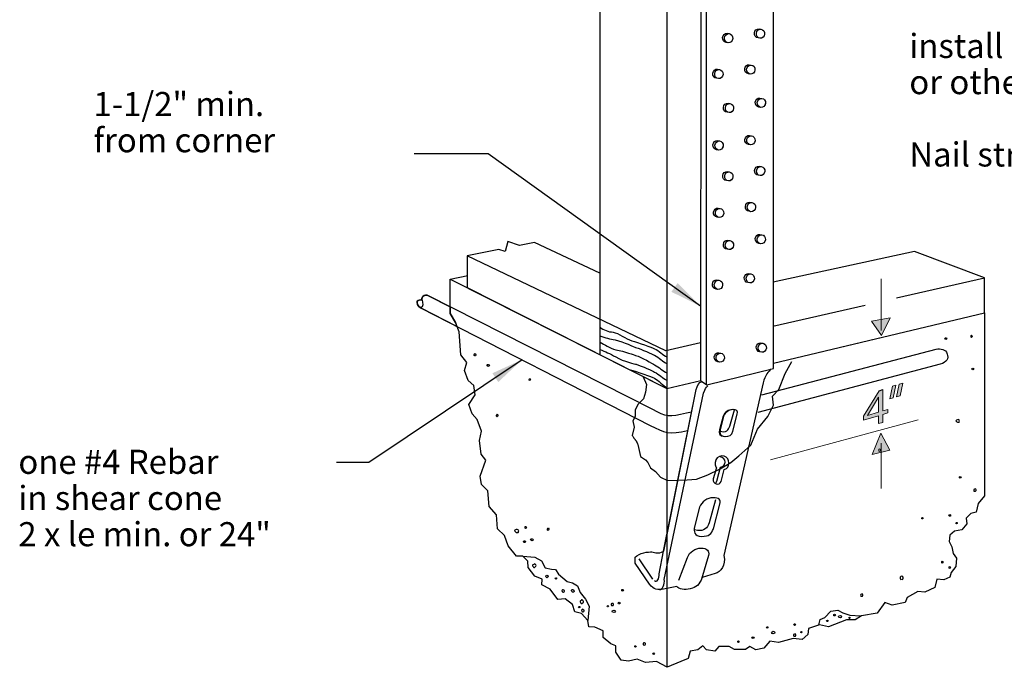
# Model space of a CAD drawing. Units: inches. Extents: x 4 to 574, y 4 to 380.
# Drawn here: x 334 to 395, y 299 to 339 of the extents above; entities that cross this region are included whole.
import ezdxf

# ---------------------------------------------------------------- set-up
doc = ezdxf.new("R2010")
doc.units = ezdxf.units.IN
doc.header["$LTSCALE"] = 48
doc.header["$MEASUREMENT"] = 0
doc.layers.add('DIM', color=7, linetype='Continuous', true_color=0x003c00)
doc.layers.add('DIMENSIONS', color=7, linetype='Continuous', lineweight=13, true_color=0x003c00)
doc.styles.add('ARCHITECT1.5', font='Flux Architect Regular.ttf', dxfattribs={"height": 1.5})
doc.dimstyles.new('ARCHITECT1.5', dxfattribs={"dimtxt": 1.5, "dimasz": 2, "dimexe": 2, "dimexo": 2, "dimgap": 0.832031, "dimtad": 0, "dimtih": 1, "dimtoh": 1, "dimdec": 4, "dimrnd": 1e-09, "dimzin": 3, "dimdsep": 46, "dimlunit": 4, "dimtxsty": 'ARCHITECT1.5', "dimblk1": 'OBLIQUE', "dimblk2": 'OBLIQUE', "dimsah": 1, "dimcen": 1, "dimclrd": 256, "dimclre": 256, "dimclrt": 256, "dimadec": 1, "dimazin": 1, "dimtfac": 1, "dimtdec": 4, "dimtofl": 0, "dimtmove": 0, "dimatfit": 3, "dimfxl": 0, "dimfrac": 2, "dimtolj": 1, "dimtzin": 12, "dimlwd": -1, "dimlwe": -1, "dimarcsym": 0})

# ---------------------------------------------------------------- blocks, each defined once
blk = doc.blocks.new('_OBLIQUE')
at = {"color": 0, "linetype": 'ByBlock', "lineweight": -2}
blk.add_line((-0.5, -0.5), (0.5, 0.5), dxfattribs=at)

msp = doc.modelspace()

# ---------------------------------------------------------------- hatches: boundary and pattern name
at = {"layer": 'DIMENSIONS'}
for points in [[(386.79032, 320.18425), (387.95601, 320.40578), (387.41089, 319.29926)], [(388.09886, 316.14946), (387.9336, 315.36249), (388.154, 315.42698), (388.31943, 316.21411)], [(388.52774, 316.27522), (388.36247, 315.48809), (388.58288, 315.55274), (388.74814, 316.33971)], [(386.83449, 311.89217), (387.94602, 312.16481), (387.37558, 313.22796)]]:
    msp.add_hatch(color=256, dxfattribs=at).paths.add_polyline_path(points, flags=0)
h = msp.add_hatch(color=256, dxfattribs=at)
h.paths.add_polyline_path([(387.80671, 314.47943), (387.4957, 314.38834), (387.49457, 313.89271), (387.22886, 313.81484), (387.22999, 314.31046), (386.30292, 314.03879), (386.3034, 314.28805), (387.27868, 315.86569), (387.49909, 315.93035), (387.49618, 314.60858), (387.8072, 314.69967)], flags=0)
h.paths.add_polyline_path([(387.23241, 315.45536), (387.22644, 315.45359), (386.54799, 314.33078), (387.23048, 314.5307)], flags=0)

# ---------------------------------------------------------------- linework, layer by layer
for p, q in [((369.88724, 353.19345), (369.88724, 323.17814)), ((374.06117, 352.51499), (374.06117, 315.95211)), ((376.17055, 350.09831), (376.16297, 316.5082)), ((376.518, 349.97174), (376.518, 316.25168)), ((380.68984, 317.24341), (380.68984, 350.34064)), ((379.79856, 338.36863), (379.91803, 338.34735)), ((377.81526, 338.09196), (377.93489, 338.07084)), ((379.85886, 337.78401), (379.73922, 337.80529)), ((377.87556, 337.50734), (377.75609, 337.52862)), ((377.21097, 335.86456), (377.3306, 335.84328)), ((379.1941, 336.14107), (379.3139, 336.11995)), ((377.27127, 335.27994), (377.1518, 335.30122)), ((379.25457, 335.55661), (379.13493, 335.57773)), ((379.85467, 334.06829), (379.9743, 334.04701)), ((377.87137, 333.74309), (377.991, 333.7218)), ((379.91513, 333.48367), (379.79549, 333.50495)), ((377.93183, 333.15863), (377.8122, 333.17975)), ((379.20313, 331.74222), (379.32277, 331.72093)), ((377.21984, 331.41718), (377.33947, 331.39589)), ((379.26359, 331.15776), (379.14396, 331.17888)), ((377.2803, 330.83255), (377.16067, 330.85384)), ((379.81258, 329.82422), (379.93222, 329.80294)), ((377.82929, 329.49902), (377.94892, 329.47774)), ((379.87288, 329.2396), (379.75325, 329.26088)), ((377.88975, 328.9144), (377.77012, 328.93568)), ((377.25305, 327.22244), (377.37268, 327.20116)), ((379.23635, 327.58392), (379.35598, 327.56264)), ((377.31351, 326.63782), (377.19388, 326.6591)), ((379.29681, 326.9993), (379.17717, 327.02058)), ((379.84951, 325.58321), (379.96898, 325.56193)), ((364.16049, 325.14999), (363.99184, 324.51764)), ((364.89925, 324.89234), (364.16049, 325.14999)), ((365.82584, 325.07276), (364.89925, 324.89234)), ((369.88724, 323.17814), (365.82584, 325.07276)), ((377.86621, 325.22173), (377.98584, 325.20045)), ((379.90981, 324.99859), (379.79017, 325.01987)), ((363.61279, 324.64211), (361.63788, 324.25774)), ((361.63788, 324.25774), (361.63788, 322.27718)), ((374.0049, 318.34122), (361.63788, 324.25774)), ((363.99184, 324.51764), (363.61279, 324.64211)), ((377.92651, 324.63711), (377.80688, 324.6584)), ((389.4719, 324.51506), (380.67557, 322.62173)), ((393.8219, 322.88212), (389.4719, 324.51506)), ((360.58279, 322.79505), (361.68093, 323.03231)), ((369.8853, 323.21071), (369.8853, 318.11985)), ((379.16605, 323.14944), (379.28568, 323.12816)), ((360.58279, 320.66004), (360.58279, 322.79505)), ((360.58279, 320.66004), (360.58279, 322.79505)), ((360.58279, 322.79505), (374.06117, 315.99435)), ((377.18275, 322.75217), (377.30239, 322.73089)), ((379.22651, 322.56482), (379.10688, 322.5861)), ((393.8219, 322.85793), (388.35103, 321.61098)), ((393.8219, 320.70212), (393.8219, 322.88212)), ((373.18279, 314.69435), (359.23313, 321.77205)), ((359.23313, 321.77205), (360.58279, 321.08166)), ((361.63788, 322.27718), (374.06117, 315.99435)), ((377.24322, 322.16755), (377.12358, 322.18883)), ((360.58279, 321.08166), (360.58279, 320.66004)), ((386.39982, 321.1663), (380.66582, 319.85945)), ((358.78507, 320.99734), (373.0351, 313.70359)), ((361.00441, 319.85889), (358.78507, 320.99734)), ((360.90718, 320.09783), (360.58279, 320.66004)), ((360.90718, 320.09783), (360.58279, 320.66004)), ((360.58279, 320.66004), (360.90718, 320.09783)), ((380.70991, 317.57836), (393.8219, 320.70212)), ((393.82013, 320.70212), (393.82013, 309.31893)), ((361.1321, 319.53578), (360.90718, 320.09783)), ((361.1321, 319.53578), (360.90718, 320.09783)), ((360.90718, 320.09783), (361.00441, 319.85889)), ((361.24448, 318.10228), (361.1321, 319.53578)), ((376.16587, 318.83378), (374.0049, 318.34122)), ((379.91093, 318.84152), (380.03057, 318.82024)), ((380.70951, 317.58328), (387.56938, 319.22267)), ((361.60983, 317.62455), (361.24448, 318.10228)), ((377.29707, 318.22304), (377.41654, 318.20192)), ((379.9714, 318.2569), (379.85176, 318.27818)), ((379.97623, 315.61788), (390.81866, 318.44135)), ((361.46923, 317.11861), (361.60983, 317.62455)), ((377.35737, 317.63858), (377.23773, 317.6597)), ((391.07163, 317.51911), (379.72858, 314.51724)), ((381.4365, 316.93868), (381.84925, 317.68163)), ((361.69415, 316.50029), (361.46923, 317.11861)), ((376.54299, 316.22072), (380.68984, 317.24341)), ((381.02375, 315.94808), (381.4365, 316.93868)), ((362.0595, 316.19105), (361.69415, 316.50029)), ((362.14382, 315.60079), (362.0595, 316.19105)), ((372.58881, 316.72602), (372.80293, 316.24845)), ((372.80293, 316.24845), (372.74182, 315.77073)), ((374.06117, 315.99435), (376.17047, 316.49852)), ((374.06117, 315.99435), (376.17176, 316.49723)), ((376.16297, 316.5082), (376.54299, 316.22072)), ((380.04782, 316.3597), (377.61663, 305.60885)), ((361.75042, 315.01053), (362.14382, 315.60079)), ((372.74182, 315.77073), (372.60913, 315.35749)), ((373.86382, 305.88262), (375.88533, 315.94083)), ((373.86592, 305.88553), (375.88533, 315.94083)), ((373.89881, 304.12102), (376.33807, 315.71833)), ((374.06117, 315.99435), (374.06117, 298.66127)), ((380.64357, 315.51824), (381.02375, 315.94808)), ((387.27868, 315.86569), (387.49909, 315.93035)), ((361.94712, 314.42042), (361.75042, 315.01053)), ((372.28328, 315.03181), (372.0948, 314.66743)), ((372.60913, 315.35749), (372.28328, 315.03181)), ((380.34706, 314.26306), (380.69355, 314.95748)), ((380.69355, 314.95748), (380.64357, 315.51824)), ((362.25636, 314.08313), (361.94712, 314.42042)), ((372.0948, 314.66743), (372.08449, 314.26999)), ((375.60705, 314.5328), (375.29071, 314.4625)), ((377.98004, 313.65603), (378.26655, 314.66565)), ((378.1632, 313.34243), (378.44487, 314.4122)), ((362.53738, 313.35227), (362.25636, 314.08313)), ((372.08449, 314.26999), (371.94663, 313.99219)), ((371.94663, 313.99219), (372.01935, 313.59702)), ((377.55955, 314.27451), (377.33689, 313.42112)), ((377.59583, 314.27451), (377.37333, 313.42112)), ((379.70295, 313.47158), (380.34706, 314.26306)), ((362.39679, 312.76201), (362.53738, 313.35227)), ((372.01935, 313.59702), (371.91358, 313.06996)), ((379.2902, 312.48098), (379.70295, 313.47158)), ((362.50933, 311.91893), (362.39679, 312.76201)), ((372.25958, 312.52645), (372.41888, 311.76302)), ((362.79036, 311.55342), (362.50933, 311.91893)), ((378.54725, 311.82058), (379.2902, 312.48098)), ((362.45306, 310.5417), (362.79036, 311.55342)), ((372.41888, 311.76302), (372.73715, 311.57132)), ((372.73715, 311.57132), (372.88532, 311.3901)), ((372.88532, 311.3901), (373.05284, 311.06409)), ((377.39155, 310.99508), (378.05195, 311.40783)), ((378.05195, 311.40783), (378.54725, 311.82058)), ((373.05284, 311.06409), (373.3574, 310.84111)), ((373.3574, 310.84111), (373.66487, 310.48978)), ((376.60732, 310.62167), (377.39155, 310.99508)), ((377.1597, 311.05683), (376.95316, 310.3766)), ((377.20097, 310.3113), (377.40493, 311.10552)), ((377.44008, 310.22166), (377.6392, 310.95381)), ((362.53738, 310.03576), (362.45306, 310.5417)), ((362.93079, 309.6422), (362.53738, 310.03576)), ((373.66487, 310.48978), (374.10406, 310.27019)), ((374.10406, 310.27019), (375.33376, 310.3142)), ((375.33376, 310.3142), (375.90468, 310.35806)), ((375.90468, 310.35806), (376.60732, 310.62167)), ((363.01511, 308.65853), (362.93079, 309.6422)), ((377.0915, 309.08353), (376.69439, 307.65342)), ((376.95606, 307.2813), (377.35833, 308.8096)), ((393.44059, 308.85523), (393.31418, 308.30721)), ((393.82013, 309.31893), (393.44059, 308.85523)), ((363.46494, 308.15259), (363.01511, 308.65853)), ((376.09364, 308.61274), (375.7757, 307.39368)), ((392.97689, 308.22288), (392.68168, 307.92767)), ((393.31418, 308.30721), (392.97689, 308.22288)), ((363.52105, 307.2813), (363.46494, 308.15259)), ((392.72392, 307.59038), (392.42887, 307.211)), ((392.68168, 307.92767), (392.72392, 307.59038)), ((363.97072, 306.85968), (363.52105, 307.2813)), ((375.96353, 307.17553), (375.7757, 307.21955)), ((391.96501, 307.12668), (391.66996, 306.87371)), ((392.42887, 307.211), (391.96501, 307.12668)), ((364.19564, 306.21315), (363.97072, 306.85968)), ((391.66996, 306.87371), (391.62771, 306.49417)), ((391.62771, 306.49417), (391.79636, 306.15704)), ((364.70158, 305.56677), (364.19564, 306.21315)), ((373.5807, 304.47331), (373.86382, 305.88262)), ((391.79636, 306.15704), (391.88068, 305.73542)), ((365.09514, 305.56677), (364.70158, 305.56677)), ((365.40422, 305.25753), (365.09514, 305.56677)), ((365.09514, 305.56677), (365.84696, 305.51405)), ((365.43228, 304.86413), (365.40422, 305.25753)), ((365.84696, 305.51405), (366.25794, 305.29268)), ((366.25794, 305.29268), (366.48979, 304.84994)), ((372.09368, 305.14516), (372.09368, 305.5105)), ((372.99302, 303.82419), (372.09368, 305.14516)), ((372.31859, 305.39813), (373.16167, 304.13327)), ((374.80783, 304.07716), (375.34182, 305.48245)), ((376.64876, 305.62288), (376.21311, 304.13327)), ((391.88068, 305.73542), (392.09157, 305.44037)), ((392.09157, 305.44037), (392.04933, 304.93443)), ((365.8539, 304.33014), (365.43228, 304.86413)), ((366.48979, 304.84994), (366.8798, 304.76578)), ((366.8798, 304.76578), (367.14342, 304.73402)), ((367.14342, 304.73402), (367.31206, 304.44945)), ((391.75428, 304.55489), (391.66996, 304.25984)), ((392.04933, 304.93443), (391.75428, 304.55489)), ((366.30373, 304.13327), (365.8539, 304.33014)), ((366.27551, 303.79614), (366.30373, 304.13327)), ((367.31206, 304.44945), (367.87057, 304.00687)), ((367.87057, 304.00687), (368.18674, 303.9119)), ((368.18674, 303.9119), (368.51355, 303.7223)), ((377.06844, 304.49862), (376.25342, 304.23807)), ((390.8688, 304.13327), (390.7424, 303.62733)), ((391.29042, 304.09119), (390.8688, 304.13327)), ((391.66996, 304.25984), (391.29042, 304.09119)), ((366.80951, 303.51495), (366.27551, 303.79614)), ((367.2874, 302.86842), (366.80951, 303.51495)), ((368.51355, 303.7223), (368.66108, 303.31116)), ((368.66108, 303.31116), (369.00885, 302.88954)), ((374.67949, 303.6836), (373.86431, 303.51495)), ((389.68843, 303.37436), (389.01385, 302.99499)), ((390.11005, 303.33228), (389.68843, 303.37436)), ((390.7424, 303.62733), (390.11005, 303.33228)), ((367.73707, 302.92469), (367.2874, 302.86842)), ((368.18674, 302.55934), (367.73707, 302.92469)), ((369.00885, 302.88954), (369.21974, 302.45744)), ((387.62259, 302.69993), (387.15873, 302.02535)), ((388.08629, 302.53129), (387.62259, 302.69993)), ((388.88728, 302.69993), (388.08629, 302.53129)), ((389.01385, 302.99499), (388.88728, 302.69993)), ((368.32733, 302.10967), (368.18674, 302.55934)), ((368.74895, 301.99713), (368.32733, 302.10967)), ((369.21974, 302.45744), (369.14235, 301.57567)), ((383.89849, 301.75835), (384.27786, 302.15191)), ((384.27786, 302.15191), (384.71351, 302.22205)), ((384.71351, 302.22205), (385.02081, 302.0476)), ((369.14235, 301.57567), (368.74895, 301.99713)), ((369.19862, 301.18211), (369.14235, 301.57567)), ((383.51895, 301.29449), (383.60327, 301.63178)), ((383.60327, 301.63178), (383.89849, 301.75835)), ((385.2475, 301.60373), (384.12324, 301.18211)), ((385.02081, 302.0476), (385.4442, 301.91297)), ((385.7815, 301.60373), (385.2475, 301.60373)), ((385.4442, 301.91297), (386.14507, 301.86492)), ((386.17506, 301.8567), (385.7815, 301.60373)), ((387.15873, 302.02535), (386.17506, 301.8567)), ((369.59218, 301.15406), (369.19862, 301.18211)), ((370.09813, 300.92914), (369.59218, 301.15406)), ((370.09813, 300.50752), (370.09813, 300.92914)), ((382.8866, 301.06973), (382.83033, 300.70422)), ((383.56119, 301.29449), (382.8866, 301.06973)), ((384.12324, 301.18211), (383.56119, 301.29449)), ((370.57585, 300.11396), (370.09813, 300.50752)), ((380.46944, 300.28277), (380.10409, 299.86115)), ((381.00343, 300.19844), (380.46944, 300.28277)), ((381.93099, 300.45125), (381.00343, 300.19844)), ((382.49304, 300.39514), (381.93099, 300.45125)), ((382.83033, 300.70422), (382.49304, 300.39514)), ((370.88509, 300.00158), (370.57585, 300.11396)), ((370.88509, 299.60818), (370.88509, 300.00158)), ((375.52256, 299.66445), (375.38213, 299.21462)), ((376.00045, 299.74861), (375.52256, 299.66445)), ((376.30969, 300.00158), (376.00045, 299.74861)), ((376.53445, 299.74861), (376.30969, 300.00158)), ((377.04039, 299.66445), (376.53445, 299.74861)), ((377.29336, 299.94547), (377.04039, 299.66445)), ((377.93973, 299.94547), (377.29336, 299.94547)), ((378.27703, 299.77683), (377.93973, 299.94547)), ((378.95161, 299.77683), (378.27703, 299.77683)), ((379.23264, 299.94547), (378.95161, 299.77683)), ((379.59815, 299.74861), (379.23264, 299.94547)), ((380.10409, 299.86115), (379.59815, 299.74861)), ((371.22239, 299.10224), (370.88509, 299.60818)), ((371.67206, 299.04597), (371.22239, 299.10224)), ((372.20605, 299.15851), (371.67206, 299.04597)), ((372.74005, 298.96164), (372.20605, 299.15851)), ((373.41464, 299.01791), (372.74005, 298.96164)), ((374.08923, 298.66127), (373.41464, 299.01791)), ((374.93246, 299.01791), (374.08923, 298.66127)), ((375.38213, 299.21462), (374.93246, 299.01791))]:
    msp.add_line(p, q)
for centre, radius in [((391.42505, 319.10812), 0.05361), ((393.1033, 317.2143), 0.05361), ((392.32101, 310.47898), 0.05353), ((389.96736, 307.92775), 0.04281), ((391.66996, 308.10777), 0.05353), ((392.09157, 307.63326), 0.04289), ((365.20107, 306.4749), 0.06119), ((366.60015, 304.31087), 0.07654), ((367.15736, 304.18737), 0.04289), ((371.30671, 303.45619), 0.05361), ((371.09582, 302.65503), 0.05361), ((368.60836, 302.40537), 0.04289), ((370.39108, 302.46099), 0.04289), ((384.05085, 301.54746), 0.04289), ((384.50278, 301.91031), 0.05361), ((385.43018, 301.73086), 0.04281), ((380.31272, 301.13995), 0.04281), ((382.01531, 301.32004), 0.05361), ((382.43693, 300.84554), 0.04281), ((378.51597, 300.25528), 0.04281), ((372.1077, 299.96014), 0.04289), ((373.24599, 299.50709), 0.05353)]:
    msp.add_circle(centre, radius)
for centre, major_axis, ratio in [((379.8903, 338.06568), (-0.02967, -0.28167), 0.911862), ((377.90692, 337.78909), (-0.02959, -0.28175), 0.91188428), ((377.30263, 335.56161), (-0.02959, -0.28167), 0.91267889), ((379.28592, 335.83828), (-0.02959, -0.28167), 0.91273836), ((379.94649, 333.76534), (-0.02959, -0.28167), 0.91217222), ((377.96319, 333.44022), (-0.02959, -0.28159), 0.9124007), ((379.29495, 331.43935), (-0.02959, -0.28159), 0.9124007), ((377.31166, 331.11422), (-0.02959, -0.28167), 0.91211271), ((379.90432, 329.52127), (-0.02967, -0.28167), 0.91242812), ((377.92103, 329.19607), (-0.02967, -0.28167), 0.91236863), ((377.34487, 326.91949), (-0.02959, -0.28167), 0.91217222), ((379.32817, 327.28097), (-0.02959, -0.28167), 0.91211271), ((379.94117, 325.28026), (-0.02959, -0.28167), 0.91267889), ((377.95795, 324.91878), (-0.02967, -0.28167), 0.91242812), ((379.25787, 322.84649), (-0.02959, -0.28167), 0.91211271), ((377.27457, 322.44922), (-0.02959, -0.28167), 0.91211271), ((393.02703, 319.23831), (0, -0.07143), 0.50112867), ((380.00276, 318.53857), (-0.02959, -0.28167), 0.91217222), ((362.11956, 318.09906), (-0.00975, -0.07594), 0.66580294), ((377.38873, 317.92025), (-0.02959, -0.28167), 0.91273836), ((362.94159, 317.43954), (0.08094, -0.0104), 0.74990594), ((365.53482, 316.56019), (-0.00677, -0.05313), 0.66785386), ((363.50453, 314.32215), (-0.00975, -0.07586), 0.66636312), ((365.27903, 307.36361), (-0.00782, -0.0607), 0.66541669), ((366.67948, 307.24978), (-0.0104, -0.08102), 0.50055245), ((365.66501, 306.5972), (0.08102, -0.01048), 0.75018155), ((391.2061, 305.19876), (0, -0.05361), 0.66767087), ((391.66996, 304.86913), (0, -0.06127), 0.66578947), ((368.20988, 303.41443), (0.05345, -0.08698), 0.74972846), ((370.75853, 302.14401), (0.10206, 0), 0.75039494), ((384.83991, 301.80672), (0.10206, 0), 0.75039494), ((380.68017, 300.82297), (0.10206, 0.00008), 0.74960482), ((379.43273, 300.5068), (0.07159, -0.00008), 0.7488734)]:
    msp.add_ellipse(centre, major_axis=major_axis, ratio=ratio)
for points, degree in [([(379.51189, 338.11388), (379.52833, 338.26947), (379.65651, 338.38346), (379.79856, 338.36863)], 3), ([(379.91803, 338.34735), (380.06007, 338.33235), (380.16181, 338.19418), (380.14536, 338.03859)], 3), ([(377.75609, 337.52862), (377.61405, 337.54361), (377.51231, 337.68179), (377.52875, 337.83737)], 3), ([(377.52875, 337.83737), (377.54504, 337.9928), (377.67338, 338.10695), (377.81526, 338.09196)], 3), ([(378.16223, 337.76208), (378.14578, 337.60649), (378.01761, 337.4925), (377.87556, 337.50734)], 3), ([(377.93489, 338.07084), (378.07678, 338.05584), (378.17851, 337.91767), (378.16223, 337.76208)], 3), ([(379.73922, 337.80529), (379.59734, 337.82012), (379.49561, 337.9583), (379.51189, 338.11388)], 3), ([(380.14536, 338.03859), (380.12908, 337.883), (380.0009, 337.76901), (379.85886, 337.78401)], 3), ([(376.9243, 335.60981), (376.94075, 335.7654), (377.06909, 335.87939), (377.21097, 335.86456)], 3), ([(377.3306, 335.84328), (377.47249, 335.82844), (377.57422, 335.69011), (377.55794, 335.53468)], 3), ([(379.13493, 335.57773), (378.99305, 335.59272), (378.89131, 335.7309), (378.9076, 335.88649)], 3), ([(378.9076, 335.88649), (378.92404, 336.04207), (379.05222, 336.15606), (379.1941, 336.14107)], 3), ([(379.54107, 335.81119), (379.52479, 335.6556), (379.39645, 335.54161), (379.25457, 335.55661)], 3), ([(379.3139, 336.11995), (379.45578, 336.10495), (379.55752, 335.96678), (379.54107, 335.81119)], 3), ([(377.1518, 335.30122), (377.00975, 335.31605), (376.90802, 335.45439), (376.9243, 335.60981)], 3), ([(377.55794, 335.53468), (377.54149, 335.37909), (377.41331, 335.2651), (377.27127, 335.27994)], 3), ([(379.56816, 333.81355), (379.58444, 333.96913), (379.71278, 334.08312), (379.85467, 334.06829)], 3), ([(379.9743, 334.04701), (380.11634, 334.03201), (380.21808, 333.89384), (380.20163, 333.73825)], 3), ([(377.8122, 333.17975), (377.67032, 333.19474), (377.56858, 333.33292), (377.58486, 333.4885)], 3), ([(377.58486, 333.4885), (377.60115, 333.64409), (377.72949, 333.75808), (377.87137, 333.74309)], 3), ([(378.21834, 333.41321), (378.20205, 333.25762), (378.07371, 333.14363), (377.93183, 333.15863)], 3), ([(377.991, 333.7218), (378.13305, 333.70697), (378.23478, 333.5688), (378.21834, 333.41321)], 3), ([(379.79549, 333.50495), (379.65361, 333.51978), (379.55171, 333.65796), (379.56816, 333.81355)], 3), ([(380.20163, 333.73825), (380.18535, 333.58282), (380.05701, 333.46883), (379.91513, 333.48367)], 3), ([(379.14396, 331.17888), (379.00208, 331.19387), (378.90034, 331.33205), (378.91663, 331.48763)], 3), ([(378.91663, 331.48763), (378.93291, 331.64322), (379.06125, 331.75721), (379.20313, 331.74222)], 3), ([(379.32277, 331.72093), (379.46465, 331.7061), (379.56639, 331.56793), (379.5501, 331.41234)], 3), ([(377.16067, 330.85384), (377.01878, 330.86867), (376.91689, 331.00701), (376.93333, 331.16243)], 3), ([(376.93333, 331.16243), (376.94961, 331.31802), (377.07795, 331.43201), (377.21984, 331.41718)], 3), ([(377.56681, 331.0873), (377.55052, 330.93171), (377.42218, 330.81772), (377.2803, 330.83255)], 3), ([(377.33947, 331.39589), (377.48135, 331.3809), (377.58325, 331.24273), (377.56681, 331.0873)], 3), ([(379.5501, 331.41234), (379.53382, 331.25675), (379.40548, 331.14276), (379.26359, 331.15776)], 3), ([(379.52592, 329.56948), (379.54236, 329.72506), (379.6707, 329.83905), (379.81258, 329.82422)], 3), ([(379.93222, 329.80294), (380.0741, 329.78794), (380.17584, 329.64977), (380.15955, 329.49418)], 3), ([(377.77012, 328.93568), (377.62823, 328.95067), (377.52634, 329.08885), (377.54278, 329.24427)], 3), ([(377.54278, 329.24427), (377.55907, 329.39986), (377.68741, 329.51401), (377.82929, 329.49902)], 3), ([(378.17626, 329.16914), (378.15997, 329.01355), (378.03163, 328.89956), (377.88975, 328.9144)], 3), ([(377.94892, 329.47774), (378.0908, 329.4629), (378.19254, 329.32473), (378.17626, 329.16914)], 3), ([(379.75325, 329.26088), (379.61137, 329.27571), (379.50963, 329.41389), (379.52592, 329.56948)], 3), ([(380.15955, 329.49418), (380.14311, 329.33875), (380.01493, 329.2246), (379.87288, 329.2396)], 3), ([(376.96654, 326.9677), (376.98283, 327.12329), (377.11117, 327.23728), (377.25305, 327.22244)], 3), ([(377.37268, 327.20116), (377.51473, 327.18617), (377.61646, 327.04799), (377.60002, 326.8924)], 3), ([(379.17717, 327.02058), (379.03529, 327.03558), (378.93339, 327.17375), (378.94984, 327.32918)], 3), ([(378.94984, 327.32918), (378.96612, 327.48477), (379.09446, 327.59876), (379.23635, 327.58392)], 3), ([(379.58331, 327.25404), (379.56703, 327.09846), (379.43869, 326.98447), (379.29681, 326.9993)], 3), ([(379.35598, 327.56264), (379.49786, 327.54765), (379.59976, 327.40963), (379.58331, 327.25404)], 3), ([(377.19388, 326.6591), (377.052, 326.67394), (376.9501, 326.81211), (376.96654, 326.9677)], 3), ([(377.60002, 326.8924), (377.58373, 326.73698), (377.45539, 326.62299), (377.31351, 326.63782)], 3), ([(379.56284, 325.32847), (379.57928, 325.48406), (379.70746, 325.59805), (379.84951, 325.58321)], 3), ([(379.96898, 325.56193), (380.11086, 325.5471), (380.21276, 325.40876), (380.19647, 325.25334)], 3), ([(377.80688, 324.6584), (377.66499, 324.67323), (377.56326, 324.8114), (377.57954, 324.96699)], 3), ([(377.57954, 324.96699), (377.59599, 325.12258), (377.72433, 325.23657), (377.86621, 325.22173)], 3), ([(378.21318, 324.8917), (378.19673, 324.73611), (378.06855, 324.62228), (377.92651, 324.63711)], 3), ([(377.98584, 325.20045), (378.12773, 325.18546), (378.22946, 325.04728), (378.21318, 324.8917)], 3), ([(379.79017, 325.01987), (379.64829, 325.03487), (379.54655, 325.17304), (379.56284, 325.32847)], 3), ([(380.19647, 325.25334), (380.18003, 325.09775), (380.05185, 324.98376), (379.90981, 324.99859)], 3), ([(378.87954, 322.89486), (378.89583, 323.05028), (379.02417, 323.16443), (379.16605, 323.14944)], 3), ([(379.28568, 323.12816), (379.42757, 323.11332), (379.52946, 322.97515), (379.51302, 322.81956)], 3), ([(377.12358, 322.18883), (376.9817, 322.20382), (376.87996, 322.342), (376.89625, 322.49742)], 3), ([(376.89625, 322.49742), (376.91269, 322.65301), (377.04087, 322.767), (377.18275, 322.75217)], 3), ([(377.52972, 322.42229), (377.51344, 322.2667), (377.3851, 322.15271), (377.24322, 322.16755)], 3), ([(377.30239, 322.73089), (377.44443, 322.71605), (377.54617, 322.57788), (377.52972, 322.42229)], 3), ([(379.10688, 322.5861), (378.965, 322.60109), (378.86326, 322.73927), (378.87954, 322.89486)], 3), ([(379.51302, 322.81956), (379.49673, 322.66397), (379.36839, 322.54998), (379.22651, 322.56482)], 3), ([(358.88003, 321.71933), (358.79571, 321.6192), (358.82731, 321.49796)], 2), ([(358.82731, 321.49796), (358.79571, 321.6192), (358.88003, 321.71933)], 2), ([(359.23313, 321.77205), (359.13832, 321.81945), (358.96436, 321.81945), (358.88003, 321.71933)], 3), ([(358.88003, 321.71933), (358.96436, 321.81945), (359.13832, 321.81945), (359.23313, 321.77205)], 3), ([(358.5321, 321.42411), (358.4847, 321.35043), (358.53742, 321.12374), (358.78507, 320.99734)], 3), ([(358.78507, 320.99734), (358.53742, 321.12374), (358.4847, 321.35043), (358.5321, 321.42411)], 3), ([(358.82731, 321.49796), (358.68494, 321.52956), (358.57966, 321.49796), (358.5321, 321.42411)], 3), ([(358.5321, 321.42411), (358.57966, 321.49796), (358.68494, 321.52956), (358.82731, 321.49796)], 3), ([(358.82731, 321.49796), (358.85891, 321.35043), (358.95371, 321.02894), (358.71139, 321.02894)], 3), ([(369.89433, 319.27926), (370.22098, 319.14222), (370.53232, 319.09336), (370.84285, 319.02629)], 3), ([(369.90481, 318.87877), (370.21486, 318.74881), (370.47702, 318.5031), (370.88509, 318.41507)], 3), ([(370.84285, 319.02629), (371.38039, 318.91037), (372.05434, 318.57033), (372.11818, 318.55195)], 3), ([(371.88633, 318.97357), (372.25523, 318.86829), (373.15844, 318.55115), (373.29871, 318.47827)], 3), ([(379.62443, 318.58678), (379.64071, 318.74237), (379.76905, 318.85636), (379.91093, 318.84152)], 3), ([(380.03057, 318.82024), (380.17245, 318.80525), (380.27419, 318.66707), (380.2579, 318.51148)], 3), ([(369.90481, 318.42555), (370.21486, 318.2956), (370.52845, 318.17887), (370.88509, 317.96185)], 3), ([(370.88509, 318.41507), (371.42263, 318.29914), (372.05434, 318.08019), (372.11818, 318.06197)], 3), ([(372.11818, 318.55195), (372.48708, 318.44667), (373.15844, 318.14017), (373.29871, 318.06713)], 3), ([(372.11818, 318.06197), (372.48708, 317.95653), (373.15844, 317.54991), (373.29871, 317.47687)], 3), ([(373.29871, 318.47827), (373.56216, 318.34122), (373.83625, 318.07777), (374.05762, 317.97233)], 3), ([(373.29871, 318.06713), (373.56216, 317.93025), (373.83625, 317.66664), (374.05762, 317.56135)], 3), ([(377.0104, 317.96846), (377.02684, 318.12405), (377.15502, 318.23804), (377.29707, 318.22304)], 3), ([(377.41654, 318.20192), (377.55858, 318.18693), (377.66032, 318.04875), (377.64403, 317.89316)], 3), ([(379.85176, 318.27818), (379.70972, 318.29302), (379.60798, 318.43119), (379.62443, 318.58678)], 3), ([(380.2579, 318.51148), (380.24146, 318.35606), (380.11328, 318.24207), (379.9714, 318.2569)], 3), ([(390.81866, 318.44135), (391.07163, 318.49939), (391.42473, 318.46247), (391.51437, 318.1463)], 3), ([(391.51437, 318.1463), (391.60401, 317.86688), (391.48277, 317.62971), (391.07163, 317.51911)], 3), ([(370.88509, 317.96185), (371.36991, 317.66664), (372.09642, 317.52685), (372.16042, 317.50863)], 3), ([(372.16042, 317.50863), (372.52932, 317.40319), (373.15844, 317.09669), (373.29871, 317.02381)], 3), ([(373.29871, 317.47687), (373.56216, 317.33998), (373.83625, 317.07637), (374.05762, 316.97109)], 3), ([(377.23773, 317.6597), (377.09585, 317.6747), (376.99411, 317.81287), (377.0104, 317.96846)], 3), ([(377.64403, 317.89316), (377.62759, 317.73758), (377.49925, 317.62359), (377.35737, 317.63858)], 3), ([(371.79153, 317.17134), (372.16042, 317.06589), (373.14796, 316.71715), (373.28823, 316.64427)], 3), ([(373.29871, 317.02381), (373.56216, 316.88676), (373.83625, 316.62315), (374.05762, 316.51787)], 3), ([(380.55376, 317.22277), (380.38511, 317.05412), (380.18841, 316.83743), (380.04782, 316.3597)], 3), ([(373.28823, 316.64427), (373.55168, 316.50723), (373.83625, 316.16993), (374.05762, 316.06465)], 3), ([(375.88533, 315.94083), (375.94418, 316.16993), (376.07075, 316.40194), (376.21827, 316.4229)], 3), ([(375.88533, 315.94083), (375.94418, 316.16993), (376.07075, 316.40194), (376.21827, 316.4229)], 3), ([(376.33807, 315.71833), (376.46786, 316.01354), (376.48898, 316.05224), (376.61555, 316.15768)], 3), ([(375.29071, 314.4625), (374.19467, 314.20953), (374.02602, 314.23065), (373.18279, 314.69435)], 3), ([(378.14965, 314.68774), (377.89394, 314.68774), (377.6579, 314.53022), (377.55955, 314.27451)], 3), ([(378.18609, 314.68774), (377.93038, 314.68774), (377.69434, 314.53022), (377.59583, 314.27451)], 3), ([(378.44487, 314.4122), (378.50388, 314.60906), (378.40553, 314.68774), (378.14965, 314.68774)], 3), ([(392.18557, 314.06717), (392.1135, 314.06862), (392.06239, 314.01831), (392.04933, 313.9988)], 3), ([(392.04933, 313.9988), (392.06674, 313.9514), (392.13075, 313.89271), (392.1838, 313.91206)], 3), ([(392.1838, 313.91206), (392.23571, 313.89013), (392.3015, 313.92335), (392.26248, 313.9901)], 3), ([(392.26248, 313.9901), (392.30069, 314.02347), (392.25861, 314.05798), (392.18557, 314.06717)], 3), ([(373.0351, 313.70359), (373.87834, 313.23989), (374.25787, 313.12751), (375.35408, 313.38049)], 3), ([(377.33689, 313.42112), (377.29755, 313.24408), (377.33689, 313.00804), (377.65177, 313.00804)], 3), ([(377.32851, 313.34534), (377.76415, 313.2328), (377.90136, 313.41999), (377.98004, 313.65603)], 3), ([(377.37333, 313.42112), (377.33399, 313.24408), (377.37333, 313.00804), (377.68805, 313.00804)], 3), ([(377.65177, 313.00804), (377.98617, 313.00804), (378.08452, 313.10639), (378.1632, 313.34243)], 3), ([(371.91358, 313.06996), (372.11125, 312.77345), (372.1277, 312.77345)], 2), ([(372.1277, 312.77345), (372.1443, 312.77345), (372.25958, 312.52645)], 2), ([(377.11423, 311.55455), (377.00685, 311.24031), (377.1597, 311.05683)], 2), ([(377.62001, 311.7943), (377.44556, 311.84686), (377.18872, 311.77253), (377.11423, 311.55455)], 3), ([(377.40493, 311.10552), (377.73174, 311.1397), (377.84976, 311.69305), (377.34802, 311.76625)], 3), ([(377.6392, 310.95381), (378.02164, 311.06231), (378.03341, 311.66951), (377.62001, 311.7943)], 3), ([(376.95316, 310.3766), (376.90044, 310.06333), (377.33673, 309.9279), (377.44008, 310.22166)], 3), ([(377.11713, 310.16152), (377.16873, 310.18699), (377.20097, 310.3113)], 2), ([(393.15715, 309.68428), (393.14215, 309.61946), (393.18988, 309.61092), (393.22986, 309.6114)], 3), ([(393.21229, 309.74522), (393.17391, 309.73748), (393.1436, 309.72168), (393.15715, 309.68428)], 3), ([(393.30306, 309.6638), (393.31773, 309.71781), (393.27178, 309.77457), (393.21229, 309.74522)], 3), ([(393.22986, 309.6114), (393.2713, 309.6064), (393.29355, 309.63188), (393.30306, 309.6638)], 3), ([(376.93672, 309.203), (376.57137, 309.203), (376.23407, 308.97825), (376.09364, 308.61274)], 3), ([(377.35833, 308.8096), (377.44266, 309.09063), (377.30206, 309.203), (376.93672, 309.203)], 3), ([(376.69439, 307.65342), (376.58185, 307.31612), (376.38692, 307.1141), (375.96353, 307.17553)], 3), ([(364.75027, 307.22358), (364.66869, 307.23583), (364.60339, 307.18617), (364.58582, 307.16586)], 3), ([(364.58582, 307.16586), (364.59872, 307.10959), (364.66272, 307.03381), (364.72544, 307.048)], 3), ([(364.72544, 307.048), (364.78123, 307.01559), (364.86055, 307.04364), (364.82605, 307.1249)], 3), ([(364.82605, 307.1249), (364.87426, 307.15715), (364.83153, 307.20246), (364.75027, 307.22358)], 3), ([(375.7757, 307.39368), (375.71943, 307.1407), (375.7757, 306.80341), (376.22537, 306.80341)], 3), ([(376.22537, 306.80341), (376.70309, 306.80341), (376.84369, 306.944), (376.95606, 307.2813)], 3), ([(372.09368, 305.5105), (372.34665, 305.76347), (372.91047, 305.8636), (373.13539, 305.83554)], 3), ([(373.13539, 305.83554), (373.36014, 305.80733), (373.50057, 305.68866), (373.86592, 305.88553)], 3), ([(375.34182, 305.48245), (375.48242, 305.8478), (375.81971, 306.07271), (376.18506, 306.07271)], 3), ([(376.18506, 306.07271), (376.55041, 306.07271), (376.73308, 305.90407), (376.64876, 305.62288)], 3), ([(377.61663, 305.60885), (377.75706, 305.01859), (377.40574, 304.58294), (377.06844, 304.49862)], 3), ([(365.77989, 305.05745), (365.7025, 305.03697), (365.6838, 305.00021), (365.74152, 304.93443)], 3), ([(365.74152, 304.93443), (365.75812, 304.84865), (365.80585, 304.85107), (365.87469, 304.90041)], 3), ([(365.91226, 305.03197), (365.85277, 305.09743), (365.81262, 305.10372), (365.77989, 305.05745)], 3), ([(365.87469, 304.90041), (365.89775, 304.92217), (365.94757, 304.96732), (365.91226, 305.03197)], 3), ([(373.29952, 304.05169), (373.44011, 303.9111), (373.59473, 304.1781), (373.5807, 304.47331)], 3), ([(373.62295, 303.4869), (373.76338, 303.4869), (373.96024, 303.82419), (373.89881, 304.12102)], 3), ([(376.25342, 304.23807), (376.08477, 303.7884), (375.88807, 303.62733), (375.52256, 303.54301)], 3), ([(388.59174, 304.23049), (388.56869, 304.15375), (388.59029, 304.1186), (388.67655, 304.13327)], 3), ([(388.68284, 304.32981), (388.59578, 304.31353), (388.56949, 304.28257), (388.59174, 304.23049)], 3), ([(388.67655, 304.13327), (388.7583, 304.10264), (388.78119, 304.14456), (388.77506, 304.22904)], 3), ([(388.77506, 304.22904), (388.76878, 304.26), (388.75636, 304.3261), (388.68284, 304.32981)], 3), ([(367.57842, 303.47449), (367.51521, 303.45336), (367.53295, 303.40822), (367.55439, 303.37436)], 3), ([(367.55439, 303.37436), (367.57181, 303.33647), (367.60518, 303.33083), (367.63727, 303.33954)], 3), ([(367.65919, 303.45949), (367.63259, 303.48803), (367.60308, 303.5056), (367.57842, 303.47449)], 3), ([(367.63727, 303.33954), (367.69096, 303.35517), (367.71546, 303.42402), (367.65919, 303.45949)], 3), ([(373.86431, 303.51495), (373.49896, 303.45885), (373.24599, 303.4869), (372.99302, 303.82419)], 3), ([(375.52256, 303.54301), (375.15722, 303.45885), (374.81992, 303.51495), (374.67949, 303.6836)], 3), ([(368.73105, 302.82295), (368.65366, 302.80248), (368.63496, 302.76572), (368.69268, 302.69993)], 3), ([(368.69268, 302.69993), (368.70929, 302.61416), (368.75717, 302.61658), (368.82586, 302.66591)], 3), ([(368.86342, 302.79748), (368.80393, 302.86294), (368.76378, 302.86923), (368.73105, 302.82295)], 3), ([(368.82586, 302.66591), (368.84891, 302.68768), (368.89873, 302.73283), (368.86342, 302.79748)], 3), ([(386.11653, 303.15219), (386.10138, 303.08721), (386.1491, 303.07866), (386.18909, 303.07931)], 3), ([(386.17151, 303.21297), (386.13314, 303.20539), (386.10283, 303.18943), (386.11653, 303.15219)], 3), ([(386.26229, 303.13171), (386.27696, 303.18572), (386.23117, 303.24247), (386.17151, 303.21297)], 3), ([(386.18909, 303.07931), (386.23052, 303.07415), (386.25277, 303.09979), (386.26229, 303.13171)], 3), ([(368.80103, 302.25171), (368.73782, 302.23059), (368.75556, 302.18545), (368.777, 302.15191)], 3), ([(368.777, 302.15191), (368.79442, 302.11386), (368.82779, 302.10822), (368.85988, 302.11692)], 3), ([(368.8818, 302.23672), (368.8552, 302.26542), (368.8257, 302.28299), (368.80103, 302.25171)], 3), ([(368.85988, 302.11692), (368.91373, 302.13256), (368.93807, 302.20141), (368.8818, 302.23672)], 3), ([(370.59391, 302.56966), (370.57875, 302.50468), (370.62664, 302.49614), (370.66646, 302.49678)], 3), ([(370.64889, 302.63044), (370.61052, 302.62287), (370.58021, 302.6069), (370.59391, 302.56966)], 3), ([(370.73966, 302.54918), (370.75433, 302.6032), (370.70854, 302.65995), (370.64889, 302.63044)], 3), ([(370.66646, 302.49678), (370.7079, 302.49179), (370.73015, 302.51726), (370.73966, 302.54918)], 3), ([(381.9426, 300.66472), (381.92761, 300.59975), (381.97533, 300.5912), (382.01531, 300.59185)], 3), ([(381.99758, 300.72567), (381.95937, 300.71793), (381.92906, 300.70197), (381.9426, 300.66472)], 3), ([(382.08851, 300.64425), (382.10319, 300.69826), (382.05723, 300.75501), (381.99758, 300.72567)], 3), ([(382.01531, 300.59185), (382.05675, 300.58685), (382.079, 300.61232), (382.08851, 300.64425)], 3), ([(372.58317, 300.11654), (372.56802, 300.05172), (372.61574, 300.04318), (372.65572, 300.04382)], 3), ([(372.63815, 300.17748), (372.59978, 300.16991), (372.56947, 300.15394), (372.58317, 300.11654)], 3), ([(372.72892, 300.09606), (372.7436, 300.15007), (372.69781, 300.20699), (372.63815, 300.17748)], 3), ([(372.65572, 300.04382), (372.69716, 300.03866), (372.71941, 300.06414), (372.72892, 300.09606)], 3)]:
    msp.add_open_spline(points, degree=degree)
msp.add_open_spline([(369.88369, 319.83857), (370.1473, 319.6172), (370.41075, 319.53288), (370.72692, 319.50128), (371.0431, 319.46968), (371.51744, 319.07901), (371.88633, 318.97357)], degree=3, knots=[0, 0, 0, 0, 1, 1, 1, 2, 2, 2, 2])
for p, q in [((387.40686, 322.83053), (387.40686, 319.6122)), ((386.79032, 320.18425), (387.95601, 320.40578)), ((387.41089, 319.29926), (386.79032, 320.18425)), ((387.95601, 320.40578), (387.41089, 319.29926)), ((388.09886, 316.14946), (388.31943, 316.21411)), ((388.31943, 316.21411), (388.154, 315.42698)), ((388.36247, 315.48809), (388.52774, 316.27522)), ((388.52774, 316.27522), (388.74814, 316.33971)), ((388.74814, 316.33971), (388.58288, 315.55274)), ((386.3034, 314.28805), (387.27868, 315.86569)), ((387.49909, 315.93035), (387.49618, 314.60858)), ((387.9336, 315.36249), (388.09886, 316.14946)), ((388.58288, 315.55274), (388.36247, 315.48809)), ((387.22644, 315.45359), (386.54799, 314.33078)), ((387.23241, 315.45536), (387.22644, 315.45359)), ((387.23048, 314.5307), (387.23241, 315.45536)), ((388.154, 315.42698), (387.9336, 315.36249)), ((386.54799, 314.33078), (387.23048, 314.5307)), ((387.4957, 314.38834), (387.49457, 313.89271)), ((387.80671, 314.47943), (387.4957, 314.38834)), ((387.49618, 314.60858), (387.8072, 314.69967)), ((387.8072, 314.69967), (387.80671, 314.47943)), ((380.51587, 311.55487), (389.70552, 314.05814)), ((387.22999, 314.31046), (386.30292, 314.03879)), ((386.30292, 314.03879), (386.3034, 314.28805)), ((387.22886, 313.81484), (387.22999, 314.31046)), ((387.49457, 313.89271), (387.22886, 313.81484)), ((387.37558, 313.22796), (386.83449, 311.89217)), ((387.94602, 312.16481), (387.37558, 313.22796)), ((387.40686, 312.60029), (387.40686, 309.78714)), ((386.83449, 311.89217), (387.94602, 312.16481))]:
    msp.add_line(p, q, dxfattribs=at)
msp.add_ellipse((387.29932, 312.164), major_axis=(0, -0.07658), ratio=0.66736842, dxfattribs=at)

# ---------------------------------------------------------------- texts
at = {"layer": 'DIM', "char_height": 1.5, "attachment_point": 1, "line_spacing_factor": 0.9, "style": 'ARCHITECT1.5'}
for s, insert in [('Strap may be bent down\\Pand back up one time only.\\PConcrete must cure prior \\Pto bending otherwise spalling\\Pmay occur.\\P\\Pstrap achieves full load \\Pstrength for spalls less\\Pthan 4".\\P\\Pinstall strap with a strapmate,\\Por other holding device.\\P\\PNail strap from bottom up.', (389.15251, 360.55858)), ('1-1/2" min.\\Pfrom corner', (338.38035, 334.44427)), ('one #4 Rebar\\Pin shear cone\\P2 x le min. or 24"', (333.70957, 312.19118))]:
    msp.add_mtext(s, dxfattribs=dict(at, insert=insert))

# ---------------------------------------------------------------- leaders
at = {"layer": 'DIM'}
for points in [[(376.16401, 321.11752), (362.93566, 330.59389), (358.32936, 330.59389)], [(365.05053, 317.79042), (355.52153, 311.3973), (353.50317, 311.3973)]]:
    msp.add_leader(points, dimstyle='ARCHITECT1.5', dxfattribs=at)

doc.saveas('drawing.dxf')
